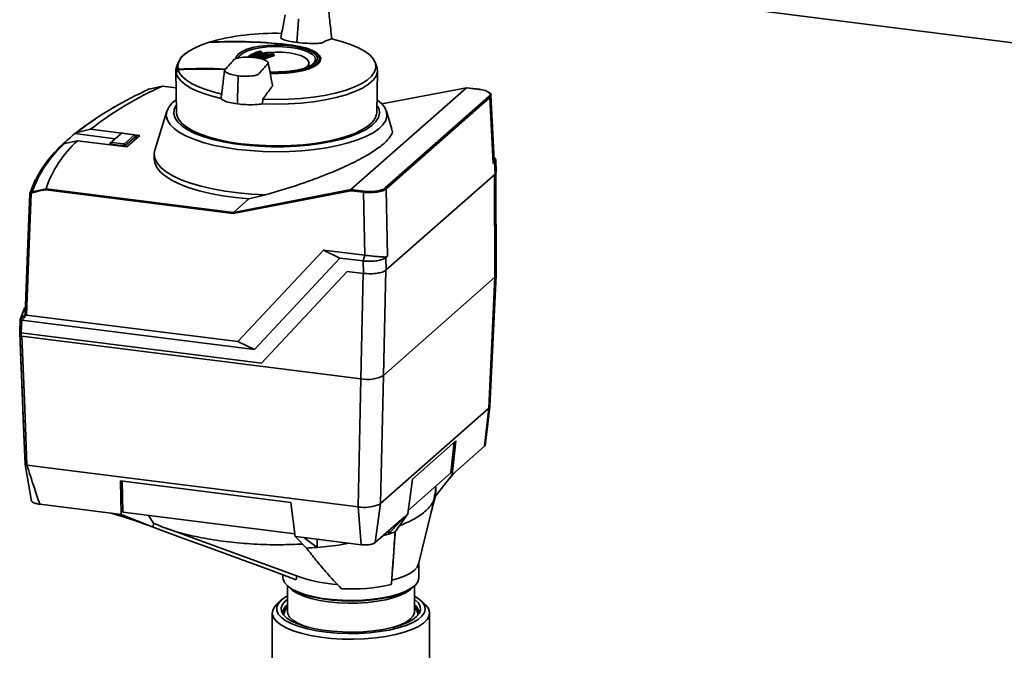
# Paper-space layout 'Blatt1' of a CAD drawing. Units: millimetres. Extents: x 0 to 5940, y 0 to 4200.
# Drawn here: x 4864 to 5089, y 1275 to 1419 of the extents above; entities that cross this region are included whole.
import ezdxf

# ---------------------------------------------------------------- set-up
doc = ezdxf.new("R2010")
doc.units = ezdxf.units.MM
doc.header["$LTSCALE"] = 10

psp = doc.layouts.new('Blatt1')

# ---------------------------------------------------------------- linework, layer by layer
at = {"color": 7, "linetype": 'Continuous', "lineweight": 35}
for p, q in [((4927.8, 1419.44), (4927.81, 1419.64)), ((5032.01, 1421.61), (5092.59, 1413.97)), ((4927.8, 1419.44), (4927.38, 1414.27)), ((4907.29, 1414.26), (4907.22, 1414.24)), ((4926.36, 1413.64), (4926.36, 1413.56)), ((4919.28, 1412.19), (4918.96, 1412.25)), ((4918.96, 1412.25), (4918.96, 1412.25)), ((4919.28, 1412.19), (4919.28, 1412.19)), ((4919.32, 1411.85), (4919.32, 1412.07)), ((4919.36, 1411.88), (4919.36, 1412.09)), ((4919.36, 1411.87), (4919.36, 1411.88)), ((4920.07, 1411.89), (4919.46, 1411.8)), ((4920.34, 1411.99), (4920.34, 1411.98)), ((4920.66, 1411.93), (4920.34, 1411.98)), ((4920.66, 1411.93), (4920.67, 1411.92)), ((4920.71, 1411.59), (4920.71, 1411.8)), ((4920.75, 1411.59), (4920.75, 1411.83)), ((4921.72, 1411.74), (4921.73, 1411.74)), ((4922.06, 1411.69), (4921.73, 1411.74)), ((4922.06, 1411.69), (4922.06, 1411.69)), ((4922.1, 1411.36), (4922.1, 1411.56)), ((4922.14, 1411.36), (4922.14, 1411.59)), ((4900.31, 1409.68), (4900, 1408.87)), ((4931.28, 1409.52), (4931.34, 1409.59)), ((4931.32, 1409.61), (4931.53, 1409.49)), ((4932.67, 1410.08), (4932.66, 1410.46)), ((4945.62, 1408.86), (4945.27, 1409.77)), ((4899.8, 1407.82), (4899.98, 1398.21)), ((4913.9, 1401.48), (4914.01, 1406.43)), ((4914.01, 1406.43), (4914.01, 1406.62)), ((4945.64, 1398.21), (4945.82, 1407.81)), ((4896.78, 1404.29), (4893.67, 1403.62)), ((4896.78, 1404.28), (4896.78, 1404.29)), ((4896.8, 1404.29), (4896.78, 1404.29)), ((4899.87, 1403.89), (4896.78, 1404.28)), ((4899.87, 1403.91), (4896.79, 1404.29)), ((4966.11, 1403.92), (4939.75, 1380.67)), ((4966.13, 1403.93), (4946.78, 1400.28)), ((4966.11, 1403.92), (4946.79, 1400.27)), ((4966.11, 1403.92), (4966.14, 1403.93)), ((4966.11, 1403.92), (4966.11, 1403.92)), ((4969.04, 1403.55), (4966.11, 1403.92)), ((4969.07, 1403.56), (4966.13, 1403.93)), ((4947.58, 1381.04), (4971.25, 1401.92)), ((4971.44, 1401.71), (4947.77, 1380.83)), ((4971.69, 1402.21), (4971.44, 1401.71)), ((4972.17, 1386.66), (4971.44, 1401.71)), ((4972.41, 1387.42), (4971.7, 1402.21)), ((4913.9, 1401.48), (4913.87, 1400.22)), ((4919.61, 1400.27), (4919.69, 1401.31)), ((4897.76, 1398.57), (4895.05, 1389.7)), ((4949.12, 1394.45), (4947.86, 1398.56)), ((4876.8, 1393.45), (4876.79, 1393.44)), ((4876.79, 1393.44), (4886, 1392.28)), ((4877.28, 1393.72), (4876.8, 1393.45)), ((4880.35, 1394.45), (4877.28, 1393.72)), ((4891.6, 1393.03), (4880.35, 1394.45)), ((4884.73, 1391.16), (4887.19, 1393.33)), ((4887.37, 1393.48), (4885.13, 1391.51)), ((4887.37, 1393.48), (4887.19, 1393.33)), ((4887.19, 1393.33), (4887.2, 1393.34)), ((4890.21, 1393.2), (4887.64, 1393.52)), ((4888.09, 1391.13), (4890.33, 1393.11)), ((4890.73, 1392.89), (4888.27, 1390.72)), ((4888.63, 1390.42), (4891.6, 1393.03)), ((4890.72, 1392.95), (4890.32, 1393.17)), ((4890.73, 1392.89), (4890.33, 1393.11)), ((4890.73, 1392.89), (4890.73, 1392.89)), ((4890.76, 1392.29), (4890.73, 1392.89)), ((4890.77, 1392.31), (4890.74, 1392.92)), ((4873.92, 1390.91), (4874.38, 1391.17)), ((4874.38, 1391.17), (4877.39, 1391.83)), ((4877.39, 1391.83), (4888.63, 1390.42)), ((4884.71, 1391.14), (4884.7, 1390.91)), ((4884.73, 1391.16), (4885.13, 1391.51)), ((4884.73, 1391.16), (4884.73, 1391.16)), ((4884.84, 1391.07), (4884.83, 1390.89)), ((4884.85, 1391.07), (4884.84, 1391.07)), ((4885.25, 1391.42), (4884.85, 1391.07)), ((4888, 1390.68), (4884.85, 1391.07)), ((4885.25, 1391.42), (4887.82, 1391.09)), ((4888, 1390.68), (4887.82, 1391.09)), ((4888.01, 1390.68), (4888, 1390.68)), ((4888.01, 1390.49), (4888.01, 1390.68)), ((4888.09, 1391.13), (4888.27, 1390.72)), ((4888.27, 1390.72), (4888.26, 1390.71)), ((4888.26, 1390.71), (4888.27, 1390.46)), ((4894.9, 1388.8), (4894.88, 1387.66)), ((4972.52, 1386.99), (4972.17, 1386.66)), ((4972.52, 1387.95), (4972.38, 1388.07)), ((4972.65, 1384.23), (4972.52, 1386.99)), ((4972.91, 1384.73), (4972.78, 1387.5)), ((4972.65, 1384.23), (4947.8, 1362.32)), ((4972.52, 1384.12), (4972.62, 1360.69)), ((4972.89, 1384.73), (4972.65, 1384.23)), ((4972.88, 1361.17), (4972.78, 1384.5)), ((4867.05, 1380.13), (4870.19, 1380.83)), ((4912.89, 1375.2), (4870.14, 1380.59)), ((4870.19, 1380.83), (4870.19, 1380.84)), ((4870.19, 1380.84), (4912.94, 1375.45)), ((4939.71, 1380.42), (4912.89, 1375.2)), ((4912.94, 1375.45), (4939.75, 1380.67)), ((4920.3, 1379.48), (4916.44, 1378.54)), ((4942.61, 1380.06), (4939.71, 1380.42)), ((4939.75, 1380.67), (4942.68, 1380.3)), ((4939.75, 1380.67), (4939.75, 1380.67)), ((4942.92, 1365.68), (4942.61, 1380.06)), ((4947.77, 1380.83), (4948.09, 1365.44)), ((4916.44, 1378.54), (4912.94, 1375.45)), ((4912.94, 1375.45), (4912.94, 1375.45)), ((4913.95, 1345.96), (4933.46, 1366.88)), ((4933.46, 1366.88), (4942.92, 1365.68)), ((4937.25, 1365.05), (4933.46, 1366.88)), ((4937.25, 1365.05), (4917.75, 1344.14)), ((4942.58, 1364.38), (4937.25, 1365.05)), ((4942.95, 1365.68), (4942.58, 1364.38)), ((4942.64, 1361.54), (4942.58, 1364.38)), ((4942.95, 1365.68), (4942.92, 1365.68)), ((4942.92, 1365.68), (4942.95, 1365.68)), ((4948.09, 1365.44), (4947.74, 1365.16)), ((4947.74, 1365.16), (4947.8, 1362.32)), ((4919.37, 1341.07), (4938.9, 1362.01)), ((4919.38, 1341.08), (4938.9, 1362.01)), ((4938.9, 1362.01), (4942.64, 1361.54)), ((4942.53, 1361.56), (4942.01, 1337.46)), ((4947.69, 1362.34), (4947.17, 1338.24)), ((4972.62, 1360.69), (4947.17, 1338.24)), ((4971.21, 1330.78), (4972.62, 1360.69)), ((4971.46, 1331.24), (4972.88, 1361.15)), ((4864.2, 1348.15), (4864.32, 1351)), ((4864.32, 1350.99), (4864.2, 1348.1)), ((4864.64, 1350.83), (4864.53, 1347.98)), ((4864.64, 1350.83), (4917.75, 1344.14)), ((4865.75, 1352.04), (4913.95, 1345.96)), ((4864.19, 1348.2), (4864.21, 1348.26)), ((4864.53, 1347.98), (4919.37, 1341.07)), ((4864.67, 1347.21), (4942.01, 1337.46)), ((4913.95, 1345.96), (4917.75, 1344.14)), ((4919.38, 1341.08), (4919.37, 1341.07)), ((4941.37, 1308.24), (4942.01, 1337.46)), ((4946.53, 1309.01), (4947.17, 1338.24)), ((4946.53, 1309.01), (4971.21, 1330.78)), ((4970.24, 1322.07), (4971.21, 1330.78)), ((4970.38, 1322.21), (4971.45, 1331.09)), ((4963.7, 1323.33), (4953.81, 1314.6)), ((4963.7, 1323.33), (4962.83, 1315.53)), ((4962.55, 1315.98), (4963.33, 1323)), ((4970.24, 1322.07), (4963.62, 1316.23)), ((4970.39, 1322.34), (4970.24, 1322.07)), ((4865.4, 1317.94), (4866.87, 1309.56)), ((4941.38, 1308.24), (4865.85, 1317.75)), ((4865.85, 1317.75), (4865.85, 1317.75)), ((4926.06, 1309.27), (4887.19, 1314.16)), ((4887.19, 1314.16), (4887.36, 1306.5)), ((4887.73, 1307.05), (4887.57, 1314.12)), ((4953.81, 1314.6), (4952.72, 1306.62)), ((4952.83, 1307.41), (4962.55, 1315.98)), ((4959.01, 1310.65), (4962.83, 1315.53)), ((4961.74, 1314.14), (4962.78, 1315.35)), ((4963.62, 1316.23), (4962.78, 1315.35)), ((4963.62, 1316.23), (4962.83, 1315.53)), ((4959, 1311.11), (4959.13, 1312.97)), ((4955.2, 1295.2), (4958.88, 1310.43)), ((4885.09, 1306.79), (4868.76, 1308.84)), ((4927.06, 1301.5), (4926.06, 1309.27)), ((4942.11, 1299.6), (4941.38, 1308.24)), ((4946.53, 1309.01), (4945.31, 1300.08)), ((4887.36, 1306.5), (4885.09, 1306.79)), ((4885.09, 1306.79), (4890.43, 1305.12)), ((4894.66, 1303.59), (4887.36, 1306.5)), ((4926.99, 1302.1), (4887.73, 1307.05)), ((4890.43, 1305.12), (4893.38, 1304.1)), ((4894.7, 1304.54), (4893.6, 1306.31)), ((4951.93, 1305.92), (4945.31, 1300.08)), ((4951.93, 1305.92), (4948.36, 1302.04)), ((4949.82, 1302.55), (4952.72, 1306.62)), ((4952.72, 1306.62), (4951.93, 1305.92)), ((4894.66, 1303.59), (4894.7, 1304.54)), ((4894.72, 1304.51), (4894.7, 1304.54)), ((4897.59, 1303.35), (4928.41, 1292.1)), ((4948.36, 1302.04), (4948.44, 1302.84)), ((4929.03, 1301.25), (4927.06, 1301.5)), ((4927.06, 1301.5), (4929.6, 1298.83)), ((4942.11, 1299.6), (4929.03, 1301.25)), ((4932.04, 1299), (4929.03, 1301.25)), ((4932.04, 1299), (4932.08, 1300.87)), ((4947.16, 1301.72), (4948.36, 1302.04)), ((4955.25, 1292.04), (4955.25, 1295.41)), ((4924.25, 1292.72), (4924.25, 1292.04)), ((4925.25, 1290.21), (4925.25, 1284.35)), ((4954.25, 1284.35), (4954.25, 1290.21)), ((4923.89, 1286.97), (4922.96, 1286.14)), ((4956.54, 1286.14), (4955.61, 1286.96)), ((4921.8, 1284.02), (4921.8, 1273.75)), ((4925.25, 1284.41), (4925.25, 1284.35)), ((4954.24, 1284.21), (4954.25, 1284.35)), ((4957.7, 1273.75), (4957.7, 1284.02))]:
    psp.add_line(p, q, dxfattribs=at)
at = {"color": 7, "linetype": 'Continuous', "lineweight": 35, "flags": 128}
for points in [[(4907.28, 1414.26), (4905.54, 1413.64), (4904.03, 1412.97), (4902.75, 1412.24), (4901.72, 1411.47), (4900.96, 1410.66), (4900.48, 1409.83), (4900.27, 1408.99), (4900.35, 1408.15)], [(4913.51, 1410.58), (4913.63, 1411.08), (4914.11, 1411.67), (4914.92, 1412.21), (4916.03, 1412.69), (4917.4, 1413.09), (4918.98, 1413.4), (4920.71, 1413.59), (4922.52, 1413.67), (4924.33, 1413.63), (4926.1, 1413.47), (4927.73, 1413.2), (4929.17, 1412.83), (4930.37, 1412.37), (4931.28, 1411.85), (4931.87, 1411.27), (4932.1, 1410.67), (4931.98, 1410.06), (4931.51, 1409.47), (4930.7, 1408.93), (4929.59, 1408.45), (4928.21, 1408.05), (4926.63, 1407.75), (4924.91, 1407.55), (4923.1, 1407.47), (4921.28, 1407.51), (4921.26, 1407.51)], [(4925.94, 1413.14), (4924.21, 1413.29), (4922.42, 1413.33), (4920.65, 1413.24), (4918.96, 1413.04), (4917.43, 1412.73), (4916.13, 1412.32), (4915.09, 1411.83), (4914.38, 1411.28), (4914.03, 1410.77)], [(4935.31, 1415.09), (4937.62, 1414.5), (4939.69, 1413.82), (4941.49, 1413.06), (4942.97, 1412.23), (4944.13, 1411.34), (4944.93, 1410.41), (4945.37, 1409.45), (4945.44, 1408.48), (4945.14, 1407.52), (4944.47, 1406.58), (4943.44, 1405.67), (4942.07, 1404.82), (4940.39, 1404.03), (4938.42, 1403.32), (4936.19, 1402.7), (4933.74, 1402.18), (4931.11, 1401.76), (4928.34, 1401.47), (4925.49, 1401.29), (4922.59, 1401.24), (4919.69, 1401.31)], [(4921.3, 1407.2), (4923.12, 1407.16), (4925.08, 1407.25), (4926.94, 1407.46), (4928.65, 1407.78), (4930.13, 1408.22), (4931.33, 1408.74), (4932.21, 1409.33), (4932.72, 1409.96), (4932.85, 1410.62), (4932.6, 1411.27), (4931.97, 1411.89), (4930.98, 1412.46), (4929.69, 1412.95), (4928.13, 1413.35), (4926.36, 1413.64)], [(4931.34, 1409.59), (4931.47, 1409.77), (4931.66, 1410.36), (4931.49, 1410.95), (4930.97, 1411.53), (4930.11, 1412.05), (4928.95, 1412.51), (4927.54, 1412.87), (4925.94, 1413.14)], [(4932.57, 1410.55), (4932.56, 1410.64), (4932.32, 1411.27), (4931.7, 1411.87), (4930.75, 1412.43), (4929.49, 1412.91), (4927.97, 1413.29), (4926.26, 1413.58)], [(4919.32, 1412.07), (4919.34, 1412.07), (4919.35, 1412.08), (4919.36, 1412.09), (4919.36, 1412.09)], [(4929.02, 1408.26), (4929.72, 1408.73), (4930.13, 1409.25), (4930.18, 1409.79), (4929.88, 1410.31), (4929.25, 1410.81), (4928.31, 1411.25), (4927.11, 1411.6), (4925.71, 1411.87), (4924.17, 1412.02), (4922.56, 1412.06), (4920.96, 1411.99), (4920.46, 1411.94)], [(4920.71, 1411.8), (4920.73, 1411.81), (4920.74, 1411.82), (4920.74, 1411.82), (4920.75, 1411.83)], [(4922.1, 1411.56), (4922.12, 1411.57), (4922.13, 1411.58), (4922.14, 1411.59), (4922.14, 1411.59)], [(4900, 1408.86), (4899.81, 1408.09), (4899.87, 1407.25)], [(4919.61, 1400.27), (4922.56, 1400.19), (4925.51, 1400.25), (4928.41, 1400.42), (4931.23, 1400.73), (4933.9, 1401.14), (4936.39, 1401.67), (4938.66, 1402.3), (4940.66, 1403.03), (4942.37, 1403.83), (4943.76, 1404.7), (4944.81, 1405.62), (4945.49, 1406.58), (4945.8, 1407.55), (4945.73, 1408.54), (4945.62, 1408.86)], [(4921.28, 1407.32), (4923.11, 1407.28), (4925.01, 1407.36), (4926.82, 1407.57), (4928.48, 1407.89), (4929.92, 1408.31), (4931.09, 1408.81), (4931.94, 1409.38), (4932.44, 1410), (4932.57, 1410.55)], [(4932.66, 1410.46), (4932.53, 1409.9), (4932.02, 1409.28), (4931.17, 1408.7), (4929.99, 1408.19), (4928.53, 1407.77), (4926.86, 1407.45), (4925.03, 1407.24), (4923.12, 1407.16), (4921.32, 1407.19)], [(4899.89, 1407.19), (4899.93, 1407.3), (4899.98, 1407.41), (4900.03, 1407.51), (4900.07, 1407.62), (4900.12, 1407.73), (4900.17, 1407.84), (4900.22, 1407.95), (4900.26, 1408.06)], [(4899.89, 1407.19), (4900.26, 1406.34), (4900.92, 1405.5), (4901.85, 1404.7), (4903.05, 1403.93), (4904.49, 1403.22), (4906.17, 1402.57), (4908.06, 1401.98), (4910.13, 1401.46)], [(4910.31, 1402.49), (4908.29, 1402.99), (4906.45, 1403.57), (4904.81, 1404.2), (4903.4, 1404.9), (4902.22, 1405.64), (4901.3, 1406.42), (4900.64, 1407.23), (4900.26, 1408.06)], [(4969.04, 1403.55), (4969.06, 1403.56), (4969.07, 1403.56)], [(4913.9, 1389.86), (4911.18, 1390.26), (4908.62, 1390.77), (4906.26, 1391.38), (4904.13, 1392.08), (4902.26, 1392.85), (4900.68, 1393.7), (4899.42, 1394.6), (4898.48, 1395.54), (4897.88, 1396.52), (4897.63, 1397.51), (4897.74, 1398.5), (4898.19, 1399.48), (4899, 1400.44), (4899.88, 1401.18)], [(4899.93, 1400.02), (4899.83, 1399.87), (4899.41, 1398.92), (4899.34, 1397.95), (4899.63, 1397), (4900.27, 1396.06), (4901.26, 1395.15), (4902.57, 1394.29), (4904.18, 1393.49), (4906.08, 1392.76), (4908.24, 1392.12), (4910.61, 1391.57), (4913.17, 1391.12), (4915.87, 1390.78), (4918.68, 1390.55), (4921.55, 1390.44), (4924.45, 1390.45), (4927.31, 1390.58), (4930.11, 1390.82), (4932.8, 1391.18), (4935.33, 1391.64), (4937.68, 1392.2), (4939.8, 1392.86), (4941.66, 1393.59), (4943.24, 1394.4), (4944.51, 1395.27), (4945.45, 1396.18), (4946.04, 1397.12), (4946.28, 1398.08), (4946.17, 1399.05), (4945.84, 1399.79)], [(4945.83, 1401.11), (4946.71, 1400.35), (4947.48, 1399.39), (4947.9, 1398.41), (4947.97, 1397.41), (4947.69, 1396.42), (4947.06, 1395.45), (4946.09, 1394.51), (4944.79, 1393.61), (4943.18, 1392.78), (4941.29, 1392.01), (4939.14, 1391.32), (4936.76, 1390.72), (4934.18, 1390.22), (4931.44, 1389.82), (4928.58, 1389.54), (4925.64, 1389.37), (4922.66, 1389.31), (4919.69, 1389.38), (4916.75, 1389.56), (4913.9, 1389.86)], [(4945.64, 1398.21), (4945.61, 1397.9), (4945.3, 1396.95), (4944.63, 1396.02), (4943.61, 1395.13), (4942.27, 1394.28), (4940.62, 1393.5), (4938.69, 1392.79), (4936.51, 1392.17), (4934.12, 1391.65), (4931.54, 1391.23), (4928.83, 1390.92), (4926.02, 1390.73), (4923.16, 1390.65), (4920.3, 1390.7), (4917.48, 1390.86), (4914.74, 1391.14), (4912.12, 1391.53), (4909.68, 1392.03), (4907.44, 1392.63), (4905.45, 1393.32), (4903.72, 1394.08), (4902.3, 1394.91), (4901.21, 1395.79), (4900.45, 1396.72), (4900.05, 1397.66), (4899.98, 1398.21)], [(4920.3, 1379.48), (4917.12, 1379.63), (4914.02, 1379.91), (4911.04, 1380.31), (4908.21, 1380.81), (4905.57, 1381.43), (4903.16, 1382.13), (4901.02, 1382.93), (4899.16, 1383.8), (4897.61, 1384.74), (4896.4, 1385.73), (4895.54, 1386.76), (4895.04, 1387.82), (4894.9, 1388.89), (4895.05, 1389.7)], [(4916.44, 1378.54), (4913.4, 1378.84), (4910.48, 1379.25), (4907.72, 1379.77), (4905.16, 1380.39), (4902.82, 1381.1), (4900.74, 1381.9), (4898.94, 1382.77), (4897.45, 1383.7), (4896.29, 1384.68), (4895.47, 1385.7), (4895, 1386.75), (4894.88, 1387.66)], [(4866.51, 1379.81), (4867.5, 1382.31), (4867.82, 1382.96)], [(4865.42, 1352.21), (4866.03, 1367.66), (4866.51, 1379.78)], [(4866.53, 1379.76), (4866, 1366.47), (4865.44, 1352.16)], [(4866.84, 1379.8), (4866.23, 1364.25), (4865.75, 1352.04)], [(4972.62, 1360.69), (4972.83, 1360.94), (4972.88, 1361.17)], [(4864.32, 1351), (4865.18, 1353.41), (4865.31, 1353.72)], [(4864.32, 1351), (4864.45, 1351.15), (4864.59, 1351.3), (4864.73, 1351.45), (4864.87, 1351.61), (4865.01, 1351.76), (4865.15, 1351.91), (4865.29, 1352.06), (4865.42, 1352.21)], [(4865.74, 1352.04), (4865.6, 1351.89), (4865.46, 1351.74), (4865.33, 1351.59), (4865.19, 1351.43), (4865.05, 1351.28), (4864.91, 1351.13), (4864.77, 1350.98), (4864.63, 1350.83)], [(4865.4, 1317.99), (4864.99, 1328.26), (4864.72, 1334.91), (4864.45, 1341.55), (4864.19, 1348.14)], [(4864.21, 1348.11), (4864.76, 1334.46), (4865.42, 1317.91)], [(4864.67, 1347.21), (4865.33, 1330.71), (4865.85, 1317.75)], [(4971.4, 1331.01), (4971.46, 1331.21), (4971.46, 1331.24)], [(4959.01, 1310.65), (4959.09, 1312.24), (4959.12, 1312.72)], [(4927.29, 1291.61), (4921, 1293.92), (4914.53, 1296.29), (4908.58, 1298.48), (4901.56, 1301.06), (4894.66, 1303.59)], [(4949.06, 1291.49), (4950.71, 1291.97), (4952.14, 1292.52), (4953.33, 1293.13), (4954.25, 1293.79), (4954.88, 1294.49), (4955.2, 1295.21)], [(4924.25, 1292.04), (4924.28, 1291.73), (4924.6, 1290.95), (4925.28, 1290.19), (4926.3, 1289.47), (4927.63, 1288.82), (4929.25, 1288.24), (4931.11, 1287.75), (4933.18, 1287.36), (4935.4, 1287.08), (4937.72, 1286.92), (4940.09, 1286.87), (4942.45, 1286.95), (4944.75, 1287.15), (4946.93, 1287.46), (4948.94, 1287.88), (4950.74, 1288.39), (4952.28, 1289), (4953.52, 1289.67), (4954.45, 1290.4), (4955.03, 1291.17), (4955.25, 1291.95), (4955.25, 1292.04)], [(4953.72, 1289.8), (4953.31, 1289.39), (4952.34, 1288.7), (4951.07, 1288.07), (4949.51, 1287.52), (4947.71, 1287.06), (4945.72, 1286.69), (4943.58, 1286.43), (4941.34, 1286.29), (4939.07, 1286.27), (4936.81, 1286.36), (4934.62, 1286.57), (4932.56, 1286.9), (4930.68, 1287.32), (4929.02, 1287.84), (4927.63, 1288.44), (4926.53, 1289.11), (4925.78, 1289.8)], [(4948.97, 1290.52), (4948.98, 1290.64), (4948.99, 1290.77), (4949, 1290.89), (4949.01, 1291.01), (4949.02, 1291.13), (4949.03, 1291.25), (4949.05, 1291.37), (4949.06, 1291.49)], [(4925.25, 1287.89), (4925.01, 1287.76), (4923.95, 1287.01), (4923.22, 1286.22), (4922.85, 1285.41), (4922.84, 1284.58), (4923.19, 1283.77), (4923.89, 1282.97), (4924.93, 1282.23), (4926.28, 1281.54), (4927.93, 1280.92), (4929.82, 1280.39), (4931.93, 1279.96), (4934.2, 1279.63), (4936.59, 1279.42), (4939.05, 1279.32), (4941.52, 1279.35), (4943.96, 1279.49), (4946.3, 1279.76), (4948.51, 1280.13), (4950.53, 1280.61), (4952.32, 1281.18), (4953.84, 1281.83), (4955.06, 1282.55), (4955.96, 1283.31), (4956.51, 1284.12), (4956.7, 1284.94), (4956.53, 1285.76), (4956, 1286.57), (4955.13, 1287.34), (4954.25, 1287.89)], [(4954.25, 1287.15), (4954.37, 1287.06), (4955.14, 1286.31), (4955.57, 1285.53), (4955.65, 1284.74), (4955.37, 1283.95), (4954.74, 1283.19), (4953.78, 1282.46), (4952.5, 1281.79), (4950.94, 1281.2), (4949.13, 1280.68), (4947.11, 1280.26), (4944.92, 1279.95), (4942.62, 1279.75), (4940.25, 1279.67), (4937.88, 1279.7), (4935.54, 1279.85), (4933.3, 1280.12), (4931.21, 1280.49), (4929.3, 1280.97), (4927.63, 1281.53), (4926.23, 1282.17), (4925.13, 1282.87), (4924.36, 1283.62), (4923.93, 1284.4), (4923.85, 1285.2), (4924.13, 1285.98), (4924.76, 1286.75), (4925.25, 1287.15)], [(4926.88, 1289.09), (4927.79, 1288.67), (4929.38, 1288.1), (4931.22, 1287.62), (4933.26, 1287.23), (4935.45, 1286.96), (4937.74, 1286.79), (4940.08, 1286.75), (4942.41, 1286.83), (4944.68, 1287.02), (4946.84, 1287.33), (4948.82, 1287.74), (4950.6, 1288.25), (4952.12, 1288.85), (4952.42, 1288.99)], [(4956.54, 1286.14), (4956.8, 1285.89), (4957.43, 1285.06), (4957.69, 1284.21), (4957.59, 1283.36), (4957.12, 1282.52), (4956.31, 1281.71), (4955.15, 1280.95), (4953.68, 1280.25), (4951.93, 1279.63), (4949.93, 1279.1), (4947.72, 1278.66), (4945.35, 1278.34), (4942.87, 1278.13), (4940.32, 1278.04), (4937.76, 1278.08), (4935.24, 1278.23), (4932.82, 1278.51), (4930.53, 1278.89), (4928.43, 1279.38), (4926.56, 1279.97), (4924.97, 1280.63), (4923.67, 1281.37), (4922.7, 1282.16), (4922.07, 1282.99), (4921.81, 1283.84), (4921.91, 1284.69), (4922.38, 1285.53), (4922.96, 1286.14)], [(4925.25, 1284.35), (4925.34, 1283.82), (4925.76, 1283.08), (4926.53, 1282.37), (4927.63, 1281.7), (4929.02, 1281.1), (4930.05, 1280.76)], [(4949.45, 1280.76), (4949.51, 1280.78), (4951.07, 1281.33), (4952.34, 1281.96), (4953.31, 1282.65), (4953.95, 1283.37), (4954.23, 1284.13), (4954.24, 1284.21)]]:
    psp.add_lwpolyline(points, dxfattribs=at)
at = {"color": 7, "linetype": 'Continuous', "lineweight": 35}
for centre, radius, start, end in [((4922.32, 1360.58), 55.78, 88.3173, 105.5713), ((4913.03, 1309.49), 104.92, 82.7579, 93.1433), ((4907.29, 1414.24), 0.0164, 63.4407, 122.9611), ((4913.23, 1310.26), 104.21, 82.7638, 93.2391), ((4926.27, 1413.57), 0.0133, 39.6509, 125.9452), ((4904.08, 1408.44), 3.9, 118.979, 185.8967), ((4918.92, 1412.21), 0.0464, 109.7823, 158.7144), ((4918.92, 1412.21), 0.044, 59.1722, 105.48), ((4934.13, 1486.86), 76.14, 258.4941, 258.7409), ((4918.96, 1412.24), 0.016, 83.7013, 146.3299), ((4919.28, 1412.17), 0.016, 83.8248, 146.2536), ((4919.18, 1412.07), 0.14, 358.9971, 54.6277), ((4919.46, 1411.85), 0.14, 178.9382, 234.8214), ((4919.45, 1411.89), 0.0948, 182.5058, 270.6346), ((4920.3, 1411.94), 0.0409, 58.8119, 105.0522), ((4920.33, 1411.97), 0.0161, 84.251, 146.0033), ((4934.03, 1486.34), 75.62, 259.5535, 259.8055), ((4920.66, 1411.91), 0.0162, 84.3891, 145.9261), ((4920.56, 1411.8), 0.144, 359.1262, 53.6102), ((4920.85, 1411.59), 0.143, 179.0585, 233.7842), ((4921.69, 1411.71), 0.0369, 59.4302, 157.3287), ((4933.94, 1485.82), 75.09, 260.6242, 260.8826), ((4921.72, 1411.73), 0.0163, 84.8565, 145.6769), ((4922.06, 1411.67), 0.0163, 85.0098, 145.5988), ((4921.95, 1411.57), 0.148, 359.307, 52.2382), ((4922.25, 1411.36), 0.148, 179.2294, 232.3924), ((4931.14, 1410.36), 1.52, 4.0294, 52.7293), ((4902.57, 1407.9), 2.78, 193.6191, 194.8665), ((4900.27, 1408.06), 0.0714, 195.1475, 238.0556), ((4905.98, 1304.47), 103.75, 87.2076, 93.1585), ((4900.49, 1408.07), 0.153, 150.767, 183.9907), ((4906.23, 1305.79), 102.4, 87.3466, 93.3), ((4906.25, 1305.72), 102.59, 87.2986, 93.2972), ((4928.57, 1332.56), 78.45, 113.9049, 127.9173), ((4935.06, 1314.34), 98.4, 114.8732, 120.1331), ((4894.37, 1401.76), 1.99, 110.5939, 118.1778), ((4969.06, 1403.53), 0.0304, 29.8178, 80.0353), ((4971.22, 1401.7), 0.219, 2.8628, 81.7203), ((4920.82, 1338.17), 70.66, 118.1177, 128.5341), ((4918.8, 1341.93), 66.38, 119.9428, 128.7125), ((4906.05, 1357.37), 46.45, 129.0436, 133.7757), ((4891.89, 1370.94), 26.87, 131.9855, 160.4334), ((4892.21, 1371.35), 26.65, 131.9784, 160.7672), ((4894.63, 1372.7), 25.76, 132.0269, 161.5763), ((4866.69, 1379.8), 0.178, 128.3543, 177.7981), ((4867.04, 1379.95), 0.249, 164.5674, 216.9282), ((4867.81, 1378.16), 2.11, 111.2811, 118.6534), ((4867.75, 1378.11), 1.92, 110.9846, 118.4178), ((4867.3, 1380.04), 0.269, 160.2765, 210.2148), ((4943, 1380.08), 0.388, 144.7513, 182.9825), ((4947.55, 1380.82), 0.219, 2.8628, 81.7203), ((4864.27, 1348.17), 0.0865, 165.1095, 217.7427), ((4864.26, 1348.14), 0.0566, 163.9762, 195.2601), ((4943.48, 1345.2), 7.88, 259.2261, 297.8883), ((4942.92, 1316.61), 8.48, 264.2719, 292.8425), ((4935.33, 1341.98), 42.01, 288.0753, 290.1794), ((4923.78, 1399.16), 100.5, 273.318, 274.7121), ((4938.48, 1323.15), 32.64, 252.0291, 266.7966), ((4939.85, 1330.6), 41.1, 266.8735, 282.8162), ((4926.66, 1283.89), 2.45, 125.1955, 181.9072), ((4927.01, 1283.22), 2.85, 127.957, 168.0663), ((4926.81, 1283.46), 2.35, 131.3705, 178.9594), ((4952.9, 1283.92), 2.39, 357.3372, 55.5601), ((4952.56, 1283.26), 2.78, 11.401, 52.5757), ((4952.79, 1283.51), 2.25, 359.9331, 49.7369)]:
    psp.add_arc(centre, radius, start, end, dxfattribs=at)
for points, knots in [([(4924.72, 1420.6), (4924.52, 1419.46), (4924.2, 1417.67), (4923.88, 1415.89), (4923.76, 1415.24)], [0, 0, 0, 0, 0.6366742, 1, 1, 1, 1]), ([(4935.39, 1415.06), (4935.3, 1415.81), (4935.07, 1417.86), (4934.85, 1419.92), (4934.7, 1421.23)], [0, 0, 0, 0, 0.363658, 1, 1, 1, 1]), ([(4923.78, 1415.24), (4923.79, 1415.22), (4923.89, 1415.07), (4924.6, 1414.8), (4925.84, 1414.49), (4926.89, 1414.33), (4927.38, 1414.27)], [0, 0, 0, 0, 0.06022, 0.392141, 0.723817, 1, 1, 1, 1]), ([(4927.38, 1414.27), (4928.01, 1414.2), (4929.28, 1414.06), (4930.98, 1414.02), (4932.08, 1414.05), (4932.71, 1414.08), (4933.28, 1414.19), (4933.64, 1414.48), (4934.48, 1414.79), (4935.03, 1414.99), (4935.31, 1415.09)], [0, 0, 0, 0, 0.157832, 0.315668, 0.402853, 0.452193, 0.486986, 0.625141, 0.81253, 1, 1, 1, 1]), ([(4917.8, 1410.82), (4917.27, 1410.86), (4916.09, 1410.96), (4914.47, 1410.85), (4913.09, 1410.51), (4912.85, 1410.03), (4912.43, 1409.61), (4912.08, 1409.2), (4911.69, 1408.8), (4911.36, 1408.37), (4910.76, 1407.93), (4911.3, 1407.35), (4912.43, 1406.9), (4913.52, 1406.71), (4914.01, 1406.62)], [0, 0, 0, 0, 0.101926, 0.224905, 0.29771, 0.370199, 0.436632, 0.5, 0.563368, 0.629801, 0.70229, 0.775096, 0.898075, 1, 1, 1, 1]), ([(4914.01, 1406.62), (4914.55, 1406.58), (4915.72, 1406.48), (4917.35, 1406.59), (4918.72, 1406.92), (4918.97, 1407.41), (4919.39, 1407.83), (4919.74, 1408.24), (4920.12, 1408.64), (4920.46, 1409.07), (4921.06, 1409.51), (4920.51, 1410.09), (4919.39, 1410.54), (4918.3, 1410.73), (4917.8, 1410.82)], [0, 0, 0, 0, 0.1019245, 0.2249027, 0.2977096, 0.3701985, 0.4366311, 0.4999996, 0.5633681, 0.6298004, 0.7022894, 0.7750947, 0.8980741, 1, 1, 1, 1]), ([(4918.94, 1412.25), (4918.33, 1412.04), (4917.16, 1411.64), (4916.48, 1411.14), (4916.17, 1410.91)], [0, 0, 0, 0, 0.528372, 1, 1, 1, 1]), ([(4916.19, 1410.91), (4916.48, 1411.12), (4917.13, 1411.59), (4918.25, 1411.97), (4918.87, 1412.18)], [0, 0, 0, 0, 0.43934, 1, 1, 1, 1]), ([(4916.53, 1410.89), (4916.83, 1411.11), (4917.49, 1411.59), (4918.64, 1411.97), (4919.26, 1412.18)], [0, 0, 0, 0, 0.452236, 1, 1, 1, 1]), ([(4919.32, 1412.07), (4918.69, 1411.86), (4917.62, 1411.51), (4917, 1411.06), (4916.75, 1410.88)], [0, 0, 0, 0, 0.584489, 1, 1, 1, 1]), ([(4917.05, 1410.86), (4917.22, 1410.98), (4917.76, 1411.35), (4918.69, 1411.65), (4919.32, 1411.85)], [0, 0, 0, 0, 0.3127536, 1, 1, 1, 1]), ([(4919.38, 1411.74), (4918.74, 1411.53), (4917.9, 1411.26), (4917.4, 1410.93), (4917.28, 1410.85)], [0, 0, 0, 0, 0.757819, 1, 1, 1, 1]), ([(4920.32, 1411.98), (4919.68, 1411.77), (4918.62, 1411.42), (4918.01, 1410.99), (4917.77, 1410.82)], [0, 0, 0, 0, 0.609487, 1, 1, 1, 1]), ([(4917.86, 1410.86), (4918.05, 1410.99), (4918.62, 1411.39), (4919.6, 1411.7), (4920.26, 1411.91)], [0, 0, 0, 0, 0.33039, 1, 1, 1, 1]), ([(4918.07, 1410.76), (4918.31, 1410.93), (4918.92, 1411.36), (4919.99, 1411.71), (4920.65, 1411.92)], [0, 0, 0, 0, 0.3912, 1, 1, 1, 1]), ([(4920.71, 1411.8), (4920.05, 1411.6), (4919.04, 1411.28), (4918.46, 1410.87), (4918.25, 1410.73)], [0, 0, 0, 0, 0.642089, 1, 1, 1, 1]), ([(4918.5, 1410.68), (4918.63, 1410.77), (4919.15, 1411.12), (4920.04, 1411.39), (4920.71, 1411.59)], [0, 0, 0, 0, 0.260556, 1, 1, 1, 1]), ([(4920.77, 1411.48), (4920.11, 1411.28), (4919.28, 1411.02), (4918.8, 1410.7), (4918.7, 1410.64)], [0, 0, 0, 0, 0.7900393, 1, 1, 1, 1]), ([(4918.96, 1412.25), (4918.95, 1412.25), (4918.94, 1412.26), (4918.93, 1412.26), (4918.91, 1412.25), (4918.91, 1412.25)], [0, 0, 0, 0, 0.220766, 0.699223, 1, 1, 1, 1]), ([(4921.71, 1411.74), (4921.04, 1411.52), (4919.94, 1411.17), (4919.32, 1410.73), (4919.07, 1410.56)], [0, 0, 0, 0, 0.605241, 1, 1, 1, 1]), ([(4919.1, 1410.56), (4919.31, 1410.71), (4919.91, 1411.13), (4920.97, 1411.46), (4921.65, 1411.67)], [0, 0, 0, 0, 0.361636, 1, 1, 1, 1]), ([(4919.36, 1412.09), (4919.36, 1412.09), (4919.36, 1412.11), (4919.35, 1412.13), (4919.33, 1412.16), (4919.31, 1412.18), (4919.29, 1412.19), (4919.28, 1412.19)], [0, 0, 0, 0, 0.057373, 0.303627, 0.57191, 0.831249, 1, 1, 1, 1]), ([(4919.94, 1410.87), (4919.89, 1410.85), (4919.59, 1410.75), (4919.43, 1410.61), (4919.3, 1410.5)], [0, 0, 0, 0, 0.149963, 1, 1, 1, 1]), ([(4919.32, 1411.9), (4919.34, 1411.89), (4919.38, 1411.88), (4919.42, 1411.85), (4919.45, 1411.82), (4919.45, 1411.81), (4919.46, 1411.8)], [0, 0, 0, 0, 0.246837, 0.49922, 0.753026, 1, 1, 1, 1]), ([(4919.32, 1411.85), (4919.33, 1411.85), (4919.34, 1411.86), (4919.35, 1411.87), (4919.36, 1411.88), (4919.36, 1411.88), (4919.36, 1411.89)], [0, 0, 0, 0, 0.227615, 0.4699818, 0.7273693, 1, 1, 1, 1]), ([(4919.33, 1410.49), (4919.58, 1410.67), (4920.22, 1411.12), (4921.36, 1411.47), (4922.04, 1411.68)], [0, 0, 0, 0, 0.404611, 1, 1, 1, 1]), ([(4919.46, 1411.8), (4919.45, 1411.79), (4919.45, 1411.77), (4919.42, 1411.75), (4919.39, 1411.74), (4919.38, 1411.74)], [0, 0, 0, 0, 0.459811, 0.721517, 1, 1, 1, 1]), ([(4922.1, 1411.56), (4921.43, 1411.36), (4920.33, 1411.02), (4919.72, 1410.59), (4919.48, 1410.43)], [0, 0, 0, 0, 0.613138, 1, 1, 1, 1]), ([(4919.67, 1410.34), (4919.85, 1410.47), (4920.42, 1410.85), (4921.42, 1411.16), (4922.1, 1411.36)], [0, 0, 0, 0, 0.322256, 1, 1, 1, 1]), ([(4922.16, 1411.24), (4921.48, 1411.04), (4920.53, 1410.75), (4919.99, 1410.39), (4919.83, 1410.28)], [0, 0, 0, 0, 0.707047, 1, 1, 1, 1]), ([(4920.34, 1411.99), (4920.33, 1411.99), (4920.32, 1411.99), (4920.31, 1411.99), (4920.29, 1411.98), (4920.29, 1411.98)], [0, 0, 0, 0, 0.193988, 0.698935, 1, 1, 1, 1]), ([(4920.74, 1411.83), (4920.74, 1411.83), (4920.75, 1411.85), (4920.74, 1411.87), (4920.72, 1411.9), (4920.69, 1411.92), (4920.67, 1411.92), (4920.66, 1411.93)], [0, 0, 0, 0, 0.056829, 0.299746, 0.564393, 0.820217, 1, 1, 1, 1]), ([(4920.71, 1411.59), (4920.71, 1411.6), (4920.72, 1411.6), (4920.74, 1411.61), (4920.75, 1411.62), (4920.75, 1411.64), (4920.73, 1411.65), (4920.71, 1411.67), (4920.69, 1411.67), (4920.68, 1411.68)], [0, 0, 0, 0, 0.106805, 0.227238, 0.361377, 0.509267, 0.677287, 0.815304, 1, 1, 1, 1]), ([(4920.71, 1411.62), (4920.73, 1411.61), (4920.76, 1411.61), (4920.81, 1411.59), (4920.85, 1411.55), (4920.84, 1411.51), (4920.8, 1411.49), (4920.78, 1411.48), (4920.77, 1411.48)], [0, 0, 0, 0, 0.126035, 0.251729, 0.49993, 0.748156, 0.87366, 1, 1, 1, 1]), ([(4921.72, 1411.74), (4921.72, 1411.74), (4921.71, 1411.75), (4921.7, 1411.75), (4921.68, 1411.74), (4921.68, 1411.74)], [0, 0, 0, 0, 0.16393, 0.69966, 1, 1, 1, 1]), ([(4922.14, 1411.59), (4922.14, 1411.59), (4922.14, 1411.61), (4922.13, 1411.63), (4922.12, 1411.66), (4922.09, 1411.68), (4922.07, 1411.69), (4922.06, 1411.69)], [0, 0, 0, 0, 0.056183, 0.295836, 0.55693, 0.809318, 1, 1, 1, 1]), ([(4922.14, 1411.37), (4922.15, 1411.37), (4922.17, 1411.37), (4922.2, 1411.36), (4922.23, 1411.34), (4922.24, 1411.31), (4922.24, 1411.28), (4922.2, 1411.25), (4922.17, 1411.25), (4922.16, 1411.24)], [0, 0, 0, 0, 0.049608, 0.185987, 0.321711, 0.457445, 0.726555, 0.862875, 1, 1, 1, 1]), ([(4921.83, 1404.5), (4921.75, 1404.98), (4921.43, 1406.69), (4921.12, 1408.43), (4920.89, 1409.68)], [0, 0, 0, 0, 0.28204, 1, 1, 1, 1]), ([(4931.27, 1409.53), (4931.25, 1409.5), (4931.15, 1409.37), (4930.78, 1409.1), (4930.19, 1408.77), (4929.43, 1408.46), (4928.53, 1408.18), (4927.48, 1407.93), (4926.41, 1407.75), (4925.36, 1407.63), (4924.2, 1407.54), (4923.34, 1407.52), (4922.81, 1407.51)], [0, 0, 0, 0, 0.033169, 0.141708, 0.245657, 0.353943, 0.464035, 0.572281, 0.689181, 0.777075, 0.861554, 1, 1, 1, 1]), ([(4899.87, 1407.25), (4899.93, 1407.39), (4900.04, 1407.66), (4900.15, 1407.92), (4900.2, 1408.04)], [0, 0, 0, 0, 0.56, 1, 1, 1, 1]), ([(4899.9, 1407.23), (4899.9, 1407.23), (4899.89, 1407.23), (4899.88, 1407.24), (4899.87, 1407.24), (4899.87, 1407.25)], [0, 0, 0, 0, 0.264656, 0.63254, 1, 1, 1, 1]), ([(4900.2, 1408.04), (4900.21, 1408.05), (4900.22, 1408.08), (4900.25, 1408.11), (4900.3, 1408.14), (4900.33, 1408.15), (4900.35, 1408.15)], [0, 0, 0, 0, 0.2140317, 0.451804, 0.7137044, 1, 1, 1, 1]), ([(4910.91, 1407.85), (4910.78, 1406.77), (4910.53, 1404.61), (4910.26, 1402.49), (4910.13, 1401.42)], [0, 0, 0, 0, 0.499718, 1, 1, 1, 1]), ([(4919.69, 1401.31), (4919.97, 1401.72), (4920.52, 1402.51), (4921.2, 1403.47), (4921.69, 1404.06), (4921.88, 1404.35), (4921.83, 1404.46), (4921.81, 1404.49)], [0, 0, 0, 0, 0.366552, 0.722984, 0.90222, 0.965752, 1, 1, 1, 1]), ([(4971.49, 1402.4), (4971.49, 1402.41), (4971.52, 1402.58), (4971.23, 1402.9), (4970.54, 1403.24), (4969.76, 1403.44), (4969.28, 1403.51), (4969.04, 1403.55)], [0, 0, 0, 0, 0.018029, 0.335983, 0.653936, 0.825129, 1, 1, 1, 1]), ([(4971.23, 1402.79), (4971.27, 1402.77), (4971.62, 1402.62), (4971.78, 1402.4), (4971.69, 1402.22), (4971.69, 1402.21)], [0, 0, 0, 0, 0.106319, 0.967103, 1, 1, 1, 1]), ([(4971.25, 1401.92), (4971.33, 1402), (4971.49, 1402.16), (4971.49, 1402.32), (4971.49, 1402.4)], [0, 0, 0, 0, 0.5330857, 1, 1, 1, 1]), ([(4913.87, 1400.22), (4913.25, 1400.32), (4912.02, 1400.51), (4910.84, 1400.91), (4910.27, 1401.24), (4910.17, 1401.41), (4910.13, 1401.46)], [0, 0, 0, 0, 0.3368468, 0.6739017, 0.8952407, 1, 1, 1, 1]), ([(4913.87, 1400.22), (4914.54, 1400.15), (4915.86, 1400.02), (4917.7, 1400.05), (4918.94, 1400.15), (4919.45, 1400.24), (4919.61, 1400.27)], [0, 0, 0, 0, 0.336847, 0.673902, 0.895241, 1, 1, 1, 1]), ([(4887.64, 1393.52), (4887.63, 1393.53), (4887.59, 1393.53), (4887.53, 1393.53), (4887.48, 1393.53), (4887.43, 1393.51), (4887.39, 1393.5), (4887.38, 1393.49), (4887.37, 1393.48)], [0, 0, 0, 0, 0.145398, 0.333777, 0.5, 0.666223, 0.854602, 1, 1, 1, 1]), ([(4890.33, 1393.11), (4890.33, 1393.12), (4890.35, 1393.13), (4890.35, 1393.15), (4890.33, 1393.17), (4890.3, 1393.18), (4890.26, 1393.19), (4890.22, 1393.2), (4890.21, 1393.2)], [0, 0, 0, 0, 0.145398, 0.333777, 0.5, 0.666223, 0.854602, 1, 1, 1, 1]), ([(4890.72, 1392.95), (4890.73, 1392.94), (4890.75, 1392.93), (4890.75, 1392.91), (4890.74, 1392.9), (4890.73, 1392.89)], [0, 0, 0, 0, 0.358569, 0.739186, 1, 1, 1, 1]), ([(4949.01, 1394.42), (4949.07, 1394.33), (4949.38, 1393.9), (4948.86, 1392.82), (4947.49, 1391.26), (4945.12, 1389.49), (4941.78, 1387.54), (4937.44, 1385.45), (4932.83, 1383.56), (4928.38, 1381.96), (4924.35, 1380.64), (4921.64, 1379.86), (4920.3, 1379.48)], [0, 0, 0, 0, 0.0289113, 0.1460296, 0.256124, 0.3662184, 0.4833366, 0.6062082, 0.7329183, 0.8225782, 0.9119327, 1, 1, 1, 1]), ([(4884.84, 1391.07), (4884.82, 1391.08), (4884.78, 1391.08), (4884.74, 1391.1), (4884.71, 1391.12), (4884.71, 1391.14), (4884.72, 1391.15), (4884.73, 1391.16)], [0, 0, 0, 0, 0.21214, 0.424054, 0.638862, 0.853157, 1, 1, 1, 1]), ([(4885.13, 1391.51), (4885.12, 1391.5), (4885.11, 1391.49), (4885.11, 1391.47), (4885.13, 1391.45), (4885.16, 1391.43), (4885.2, 1391.42), (4885.24, 1391.42), (4885.25, 1391.42)], [0, 0, 0, 0, 0.145398, 0.333777, 0.5, 0.666223, 0.854602, 1, 1, 1, 1]), ([(4887.82, 1391.09), (4887.83, 1391.09), (4887.87, 1391.09), (4887.92, 1391.09), (4887.98, 1391.09), (4888.03, 1391.1), (4888.07, 1391.12), (4888.08, 1391.13), (4888.09, 1391.13)], [0, 0, 0, 0, 0.145398, 0.333777, 0.5, 0.666223, 0.854602, 1, 1, 1, 1]), ([(4888.26, 1390.71), (4888.25, 1390.71), (4888.23, 1390.69), (4888.18, 1390.68), (4888.12, 1390.67), (4888.06, 1390.67), (4888.02, 1390.67), (4888.01, 1390.68)], [0, 0, 0, 0, 0.21214, 0.424054, 0.638862, 0.853157, 1, 1, 1, 1]), ([(4972.17, 1386.66), (4972.19, 1386.68), (4972.25, 1386.75), (4972.32, 1386.87), (4972.37, 1387.02), (4972.41, 1387.21), (4972.4, 1387.35), (4972.4, 1387.42)], [0, 0, 0, 0, 0.126236, 0.381791, 0.51127, 0.7324, 1, 1, 1, 1]), ([(4972.49, 1387.96), (4972.54, 1387.92), (4972.63, 1387.85), (4972.7, 1387.74), (4972.77, 1387.59), (4972.79, 1387.44), (4972.75, 1387.3), (4972.69, 1387.19), (4972.62, 1387.09), (4972.54, 1387.02), (4972.52, 1386.99)], [0, 0, 0, 0, 0.118915, 0.236379, 0.349799, 0.580502, 0.69806, 0.772987, 0.923924, 1, 1, 1, 1]), ([(4866.84, 1379.8), (4866.79, 1379.79), (4866.7, 1379.77), (4866.59, 1379.75), (4866.53, 1379.76), (4866.51, 1379.78), (4866.51, 1379.8), (4866.51, 1379.81)], [0, 0, 0, 0, 0.2361252, 0.4823655, 0.7329513, 0.8629957, 1, 1, 1, 1]), ([(4866.58, 1379.94), (4866.58, 1379.93), (4866.58, 1379.92), (4866.59, 1379.92), (4866.61, 1379.92), (4866.65, 1379.94), (4866.71, 1379.97), (4866.77, 1380), (4866.8, 1380.02)], [0, 0, 0, 0, 0.117548, 0.235591, 0.361486, 0.501359, 0.74329, 1, 1, 1, 1]), ([(4870.14, 1380.59), (4869.48, 1380.51), (4868.42, 1380.38), (4867.44, 1380.04), (4867.07, 1379.91)], [0, 0, 0, 0, 0.624315, 1, 1, 1, 1]), ([(4870.19, 1380.83), (4870.18, 1380.82), (4870.17, 1380.8), (4870.15, 1380.74), (4870.14, 1380.67), (4870.14, 1380.62), (4870.14, 1380.59)], [0, 0, 0, 0, 0.229876, 0.475161, 0.747603, 1, 1, 1, 1]), ([(4939.75, 1380.67), (4939.74, 1380.66), (4939.72, 1380.64), (4939.71, 1380.58), (4939.7, 1380.5), (4939.7, 1380.45), (4939.71, 1380.42)], [0, 0, 0, 0, 0.234292, 0.486894, 0.753201, 1, 1, 1, 1]), ([(4947.77, 1380.83), (4947.52, 1380.68), (4947.04, 1380.37), (4945.71, 1380.07), (4944.15, 1379.93), (4943.12, 1380.02), (4942.61, 1380.06)], [0, 0, 0, 0, 0.250035, 0.5, 0.749965, 1, 1, 1, 1]), ([(4942.68, 1380.3), (4942.93, 1380.28), (4943.43, 1380.22), (4944.43, 1380.21), (4945.63, 1380.3), (4946.63, 1380.54), (4947.26, 1380.8), (4947.47, 1380.96), (4947.58, 1381.04)], [0, 0, 0, 0, 0.131676, 0.260583, 0.5, 0.739417, 0.868324, 1, 1, 1, 1]), ([(4912.94, 1375.45), (4912.93, 1375.44), (4912.91, 1375.42), (4912.89, 1375.36), (4912.89, 1375.28), (4912.89, 1375.23), (4912.89, 1375.2)], [0, 0, 0, 0, 0.234292, 0.486894, 0.753201, 1, 1, 1, 1]), ([(4947.74, 1365.16), (4947.54, 1365.02), (4947.14, 1364.76), (4946.07, 1364.47), (4944.8, 1364.31), (4943.58, 1364.28), (4942.87, 1364.35), (4942.58, 1364.38)], [0, 0, 0, 0, 0.214926, 0.429837, 0.644398, 0.859199, 1, 1, 1, 1]), ([(4948.09, 1365.44), (4947.99, 1365.39), (4947.69, 1365.24), (4946.9, 1365.31), (4945.7, 1365.38), (4944.39, 1365.52), (4943.45, 1365.62), (4943.02, 1365.67), (4942.95, 1365.68)], [0, 0, 0, 0, 0.12234, 0.339059, 0.559494, 0.782674, 0.96465, 1, 1, 1, 1]), ([(4947.8, 1362.32), (4947.54, 1362.15), (4947.06, 1361.84), (4945.74, 1361.55), (4944.2, 1361.41), (4943.18, 1361.5), (4942.64, 1361.54)], [0, 0, 0, 0, 0.259932, 0.5, 0.740068, 1, 1, 1, 1]), ([(4864.63, 1350.83), (4864.58, 1350.84), (4864.48, 1350.86), (4864.38, 1350.91), (4864.32, 1350.95), (4864.32, 1350.99), (4864.32, 1351)], [0, 0, 0, 0, 0.261024, 0.52197, 0.783287, 1, 1, 1, 1]), ([(4864.32, 1351), (4864.32, 1351), (4864.32, 1351), (4864.32, 1351), (4864.32, 1351)], [0, 0, 0, 0, 0.56, 1, 1, 1, 1]), ([(4864.63, 1350.83), (4864.63, 1350.83), (4864.64, 1350.83), (4864.64, 1350.83), (4864.64, 1350.83)], [0, 0, 0, 0, 0.56, 1, 1, 1, 1]), ([(4865.42, 1352.21), (4865.42, 1352.19), (4865.43, 1352.16), (4865.5, 1352.11), (4865.61, 1352.06), (4865.7, 1352.05), (4865.74, 1352.04)], [0, 0, 0, 0, 0.259957, 0.519836, 0.780097, 1, 1, 1, 1]), ([(4865.42, 1352.21), (4865.42, 1352.21), (4865.42, 1352.21), (4865.42, 1352.21), (4865.42, 1352.21)], [0, 0, 0, 0, 0.56, 1, 1, 1, 1]), ([(4865.75, 1352.04), (4865.74, 1352.04), (4865.74, 1352.04), (4865.74, 1352.04), (4865.74, 1352.04)], [0, 0, 0, 0, 0.5599999, 1, 1, 1, 1]), ([(4864.53, 1347.98), (4864.48, 1347.99), (4864.38, 1348), (4864.25, 1348.05), (4864.22, 1348.09), (4864.2, 1348.12)], [0, 0, 0, 0, 0.280802, 0.561525, 1, 1, 1, 1]), ([(4864.67, 1347.21), (4864.66, 1347.21), (4864.63, 1347.22), (4864.59, 1347.27), (4864.54, 1347.38), (4864.47, 1347.63), (4864.43, 1347.86), (4864.4, 1348)], [0, 0, 0, 0, 0.04664, 0.09585, 0.206195, 0.46631, 1, 1, 1, 1]), ([(4971.21, 1330.78), (4971.25, 1330.82), (4971.33, 1330.89), (4971.38, 1330.97), (4971.4, 1331.01)], [0, 0, 0, 0, 0.559955, 1, 1, 1, 1]), ([(4865.85, 1317.75), (4865.81, 1317.76), (4865.74, 1317.77), (4865.65, 1317.79), (4865.56, 1317.82), (4865.49, 1317.85), (4865.44, 1317.88), (4865.41, 1317.92), (4865.39, 1317.96), (4865.39, 1317.98), (4865.4, 1317.99)], [0, 0, 0, 0, 0.123546, 0.250909, 0.374297, 0.501054, 0.627991, 0.758609, 0.877708, 1, 1, 1, 1]), ([(4865.85, 1317.75), (4866.39, 1316.08), (4867.35, 1313.11), (4868.33, 1310.14), (4868.76, 1308.84)], [0, 0, 0, 0, 0.5622052, 1, 1, 1, 1]), ([(4868.76, 1308.84), (4868.42, 1308.9), (4867.76, 1309.01), (4867.13, 1309.3), (4866.82, 1309.6), (4866.84, 1309.79), (4866.85, 1309.89)], [0, 0, 0, 0, 0.279964, 0.559486, 0.779618, 1, 1, 1, 1]), ([(4958.91, 1311.14), (4958.82, 1310.54), (4958.63, 1309.18), (4956.82, 1307.19), (4954.23, 1305.35), (4951.85, 1304.36), (4950.8, 1303.92)], [0, 0, 0, 0, 0.228846, 0.518431, 0.785945, 1, 1, 1, 1]), ([(4957.97, 1306.65), (4958.13, 1307.28), (4958.48, 1308.61), (4958.83, 1309.95), (4959.01, 1310.65)], [0, 0, 0, 0, 0.47407, 1, 1, 1, 1]), ([(4941.38, 1308.24), (4941.51, 1308.22), (4941.73, 1308.19), (4941.97, 1308.18), (4942.07, 1308.17)], [0, 0, 0, 0, 0.559955, 1, 1, 1, 1]), ([(4946.21, 1308.79), (4946.28, 1308.83), (4946.4, 1308.9), (4946.49, 1308.98), (4946.53, 1309.01)], [0, 0, 0, 0, 0.5599848, 1, 1, 1, 1]), ([(4928.73, 1299.75), (4927.03, 1299.68), (4923.32, 1299.53), (4917.61, 1299.71), (4911.76, 1300.21), (4906.3, 1301.02), (4901.28, 1302.14), (4897.45, 1303.33), (4895.47, 1304.19), (4894.72, 1304.51)], [0, 0, 0, 0, 0.132047, 0.288528, 0.440579, 0.597039, 0.749107, 0.905588, 1, 1, 1, 1]), ([(4948.97, 1290.52), (4949.02, 1291.25), (4949.14, 1292.7), (4949.31, 1294.94), (4949.54, 1298.21), (4949.7, 1300.76), (4949.82, 1302.55)], [0, 0, 0, 0, 0.186622, 0.374222, 0.560782, 1, 1, 1, 1]), ([(4949.06, 1291.49), (4949.18, 1293.03), (4949.39, 1295.76), (4949.65, 1299.5), (4949.8, 1301.67), (4949.86, 1302.6)], [0, 0, 0, 0, 0.423807, 0.752945, 1, 1, 1, 1]), ([(4929.6, 1298.83), (4930.33, 1297.92), (4931.78, 1296.09), (4934.41, 1292.9), (4936.4, 1290.83), (4937.61, 1289.56)], [0, 0, 0, 0, 0.2795644, 0.5598445, 1, 1, 1, 1]), ([(4932.04, 1299), (4933.95, 1299.17), (4936.51, 1299.4), (4938.79, 1299.84), (4939.37, 1299.95)], [0, 0, 0, 0, 0.748767, 1, 1, 1, 1]), ([(4945.31, 1300.08), (4945.14, 1299.98), (4944.79, 1299.76), (4943.88, 1299.59), (4942.95, 1299.53), (4942.39, 1299.58), (4942.11, 1299.6)], [0, 0, 0, 0, 0.279374, 0.558985, 0.779324, 1, 1, 1, 1]), ([(4927.29, 1291.61), (4927.3, 1291.78), (4927.32, 1292.07), (4927.34, 1292.37), (4927.34, 1292.49)], [0, 0, 0, 0, 0.582114, 1, 1, 1, 1])]:
    psp.add_open_spline(points, degree=3, knots=knots, dxfattribs=at)
psp.add_open_spline([(4922.1, 1411.36), (4922.11, 1411.36), (4922.12, 1411.37), (4922.14, 1411.38), (4922.14, 1411.39), (4922.14, 1411.4), (4922.14, 1411.41), (4922.12, 1411.43), (4922.1, 1411.43), (4922.09, 1411.44), (4922.08, 1411.44)], degree=3, dxfattribs=at)

doc.saveas('drawing.dxf')
